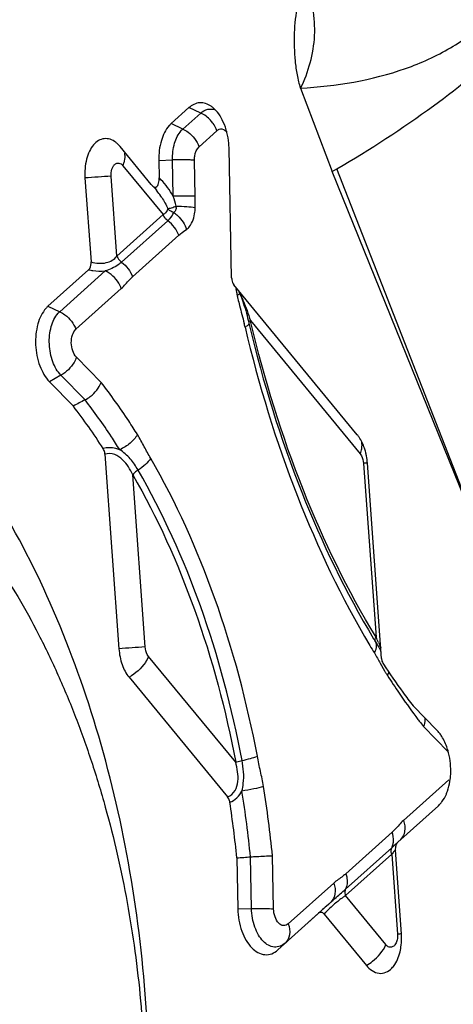
# Model space of a CAD drawing. Units: millimetres. Extents: x 0 to 594, y 0 to 420.
# Drawn here: x 111 to 113, y 156 to 161 of the extents above; entities that cross this region are included whole.
import ezdxf

# ---------------------------------------------------------------- set-up
doc = ezdxf.new("R2010")
doc.units = ezdxf.units.MM
doc.header["$LTSCALE"] = 32.67
doc.layers.add('10105084_CL', color=7, linetype='CONTINUOUS')
doc.layers.add('607065213-000_CL', color=7, linetype='CONTINUOUS')

msp = doc.modelspace()

# ---------------------------------------------------------------- linework, layer by layer
at = {"layer": '10105084_CL', "color": 7, "linetype": 'CONTINUOUS'}
msp.add_open_spline([(109.0808, 158.8294), (109.1304, 158.8331), (109.2306, 158.8344), (109.3813, 158.8179), (109.5315, 158.7831), (109.6806, 158.7301), (109.8277, 158.6593), (109.972, 158.5711), (110.1128, 158.466), (110.2493, 158.3447), (110.3808, 158.2078), (110.5066, 158.056), (110.6261, 157.8901), (110.7386, 157.7111), (110.8436, 157.5198), (110.9404, 157.3174), (111.0286, 157.1049), (111.1077, 156.8834), (111.1773, 156.6542), (111.2572, 156.3382), (111.3308, 155.9319), (111.3763, 155.4365), (111.3783, 154.9412), (111.3436, 154.5342), (111.2937, 154.2177), (111.2461, 153.9886), (111.1882, 153.7674), (111.1203, 153.5551), (111.0428, 153.3529), (110.984, 153.2235), (110.953, 153.1608)], degree=3, knots=[0, 0, 0, 0, 0.021877, 0.043965, 0.066465, 0.089558, 0.1134, 0.138116, 0.163804, 0.190526, 0.218322, 0.247201, 0.277152, 0.308142, 0.34012, 0.373018, 0.406756, 0.441243, 0.476377, 0.512047, 0.584508, 0.657665, 0.730505, 0.802029, 0.837011, 0.871319, 0.904856, 0.93753, 0.969266, 1, 1, 1, 1], dxfattribs=at)
at = {"layer": '607065213-000_CL', "color": 7, "linetype": 'CONTINUOUS'}
for p, q in [((112.1538, 160.2606), (112.3132, 159.8427)), ((111.5945, 160.1632), (111.5051, 160.0828)), ((111.4057, 159.7775), (111.2488, 159.9681)), ((111.8084, 159.3102), (111.7955, 159.9581)), ((111.4432, 159.8988), (111.4449, 159.8108)), ((112.3132, 159.8427), (112.336, 159.856)), ((113.1218, 157.8428), (112.3132, 159.8427)), ((111.0731, 159.8103), (111.1034, 159.3897)), ((111.4057, 159.7775), (111.4099, 159.7728)), ((111.4246, 159.757), (111.4311, 159.7494)), ((111.4311, 159.7494), (111.4311, 159.7493)), ((111.0913, 159.3501), (110.8875, 159.167)), ((112.4384, 158.523), (111.8199, 159.2742)), ((111.8917, 159.0965), (111.8939, 159.087)), ((111.8939, 159.087), (111.895, 159.0825)), ((110.895, 158.7884), (111.0148, 158.6663)), ((111.1729, 158.4254), (111.2433, 157.4493)), ((112.56, 157.4014), (112.4894, 158.3801)), ((112.53, 157.4843), (112.5376, 157.4716)), ((111.2943, 157.3064), (111.7885, 156.7061)), ((112.8377, 157.041), (112.718, 157.1631)), ((112.6414, 156.4793), (112.8452, 156.6624)), ((112.6596, 156.0191), (112.6293, 156.4397)), ((112.6414, 156.4793), (112.641, 156.4788)), ((111.8345, 156.4013), (111.8396, 156.1445)), ((112.0406, 155.9395), (112.2444, 156.1226)), ((112.2511, 156.1287), (112.2444, 156.1226)), ((112.272, 156.1187), (112.4839, 155.8613))]:
    msp.add_line(p, q, dxfattribs=at)
at = {"layer": '607065213-000_CL', "color": 9, "linetype": 'CONTINUOUS'}
for p, q in [((111.5641, 160.0557), (111.6535, 160.136)), ((111.6535, 160.136), (111.5945, 160.1632)), ((111.5641, 160.0557), (111.5051, 160.0828)), ((111.6451, 159.9671), (111.7344, 160.0474)), ((111.4432, 159.8988), (111.5119, 159.9008)), ((111.5156, 159.719), (111.5119, 159.9008)), ((111.6259, 159.7177), (111.6223, 159.8993)), ((111.2632, 159.8721), (111.4654, 159.6266)), ((113.1218, 157.8428), (112.336, 159.856)), ((111.2336, 159.4183), (111.2047, 159.8196)), ((111.4654, 159.6266), (111.2336, 159.4183)), ((111.2566, 159.3878), (111.4884, 159.596)), ((111.3118, 159.3145), (111.5435, 159.5228)), ((110.9465, 159.1399), (111.1742, 159.3445)), ((111.0274, 159.0514), (111.2551, 159.2559)), ((111.8326, 159.2384), (111.8337, 159.2333)), ((111.8337, 159.2333), (111.8347, 159.2283)), ((111.8347, 159.2283), (111.8358, 159.2232)), ((110.8875, 159.167), (110.9465, 159.1399)), ((111.9026, 159.0954), (112.4529, 158.427)), ((111.904, 159.0895), (111.9026, 159.0954)), ((111.9051, 159.085), (111.904, 159.0895)), ((111.1545, 158.7852), (111.0302, 158.9119)), ((110.9528, 158.8211), (110.895, 158.7884)), ((111.0738, 158.6977), (110.9528, 158.8211)), ((112.4792, 158.38), (112.4699, 158.3794)), ((112.4699, 158.3793), (112.5327, 157.5072)), ((111.3749, 157.4585), (111.3126, 158.3216)), ((111.8288, 156.8801), (111.3919, 157.4109)), ((112.554, 157.3766), (112.5752, 157.3387)), ((112.7321, 157.1093), (112.7355, 157.1047)), ((112.7702, 157.0588), (112.8945, 156.9319)), ((112.8973, 156.7925), (112.6696, 156.5879)), ((112.613, 156.5293), (112.3812, 156.3211)), ((112.6117, 156.4518), (112.3799, 156.2436)), ((111.9084, 156.1464), (111.9032, 156.4059)), ((112.0187, 156.1451), (112.0134, 156.4115)), ((112.3794, 156.2113), (112.6111, 156.4195)), ((112.6111, 156.4195), (112.6401, 156.0183)), ((112.3204, 156.2742), (112.0927, 156.0697)), ((112.5815, 155.9657), (112.3794, 156.2113)), ((111.8396, 156.1444), (111.9084, 156.1464)), ((112.3053, 156.1784), (112.0776, 155.9738)), ((112.0776, 155.9738), (112.0406, 155.9395))]:
    msp.add_line(p, q, dxfattribs=at)
at = {"layer": '607065213-000_CL', "color": 7, "linetype": 'CONTINUOUS'}
for points in [[(111.4099, 159.7728), (111.4155, 159.767), (111.4246, 159.757)], [(111.8451, 159.2392), (111.8492, 159.2305), (111.8532, 159.2211), (111.8572, 159.2113)], [(111.8572, 159.2113), (111.861, 159.2011), (111.8648, 159.1904)], [(111.8648, 159.1904), (111.8685, 159.1795), (111.872, 159.1683), (111.8755, 159.1569), (111.8789, 159.1451), (111.8822, 159.1332), (111.8855, 159.1211), (111.8886, 159.1089), (111.8917, 159.0965)], [(112.5376, 157.4716), (112.5419, 157.4642), (112.546, 157.4571), (112.5499, 157.4501), (112.5536, 157.4435), (112.5569, 157.4371), (112.5575, 157.4361)]]:
    msp.add_lwpolyline(points, dxfattribs=at)
for centre, radius, start, end in [((111.634, 160.0658), 0.1264, 51.7647, 55.7286), ((111.4299, 159.9508), 0.3657, 1.1517, 5.264), ((118.2465, 160.5828), 6.5263, 193.29063, 193.41909), ((108.5676, 156.7879), 3.0849, 32.6852, 37.5084), ((112.3078, 158.4157), 0.1691, 34.2475, 39.402), ((112.1878, 158.3601), 0.3022, 10.8194, 14.2155), ((112.1741, 158.3574), 0.3161, 4.1103, 10.8255), ((116.2642, 159.7522), 4.3689, 211.0316, 211.2716), ((115.808, 159.5161), 3.884, 213.4993, 216.0396), ((115.6446, 159.3973), 3.6819, 216.0398, 217.3585), ((112.6871, 156.8992), 0.2071, 32.2815, 37.8618), ((106.3285, 155.8457), 5.534, 5.7625, 8.6658), ((112.7698, 156.7464), 0.1129, 311.9386, 312.9127), ((112.7587, 156.7582), 0.1291, 312.9408, 318.0495), ((112.704, 156.4451), 0.0749, 179.9167, 184.1346), ((125.4925, 141.7227), 19.567, 132.37249, 132.58792), ((112.344, 155.9963), 0.3164, 0.28, 4.1247)]:
    msp.add_arc(centre, radius, start, end, dxfattribs=at)
at = {"layer": '607065213-000_CL', "color": 9, "linetype": 'CONTINUOUS'}
for centre, radius, start, end in [((111.6353, 159.9766), 0.1064, 132.0035, 138.0831), ((111.1328, 159.9264), 0.1412, 337.4181, 343.1902), ((112.6086, 138.853), 21.0136, 93.83082, 94.19043), ((111.1813, 159.5359), 0.3808, 44.2479, 46.1929), ((111.1757, 159.5306), 0.3885, 28.9939, 44.2378), ((111.1113, 159.4863), 0.4141, 37.7752, 39.4389), ((111.1134, 159.4878), 0.4115, 33.2094, 37.7815), ((111.0144, 159.535), 0.5338, 14.5676, 20.1523), ((111.4682, 159.6703), 0.0629, 353.154, 359.1384), ((111.4119, 159.6652), 0.214, 353.1526, 359.1352), ((118.5385, 160.6285), 6.8484, 191.58067, 191.71079), ((112.6888, 159.4024), 0.8717, 191.8616, 193.0528), ((111.219, 158.9272), 0.7009, 22.3839, 23.7801), ((111.0177, 159.0608), 0.1065, 132.0061, 138.0846), ((108.989, 158.3827), 2.9656, 13.252, 13.623), ((111.8236, 159.1601), 0.1105, 298.0698, 301.3293), ((112.3223, 158.4813), 0.1415, 337.4208, 343.0445), ((112.6455, 155.8239), 2.5615, 93.4905, 93.7227), ((112.5048, 157.4678), 0.0301, 22.0474, 30.988), ((111.3717, 156.9608), 1.2832, 23.9259, 25.2021), ((113.1964, 130.5361), 26.9839, 93.8706, 94.15065), ((116.3417, 159.7467), 4.4665, 210.7067, 211.2709), ((112.4428, 157.4765), 0.0946, 329.2777, 334.1496), ((113.1368, 157.6631), 0.6486, 210.0045, 211.2597), ((112.9922, 157.5753), 0.4795, 211.2625, 212.9319), ((116.0806, 159.5784), 4.1605, 212.9625, 214.4204), ((115.9295, 159.4749), 3.9774, 214.4203, 216.4947), ((115.7979, 159.3787), 3.8144, 216.5957, 216.9475), ((115.7605, 159.3505), 3.7675, 216.9472, 217.4665), ((106.3411, 155.8467), 5.5901, 5.7407, 9.154), ((106.2779, 155.8419), 5.7637, 5.67103, 9.1538), ((112.499, 156.4886), 0.1211, 14.9914, 19.6587), ((112.4997, 156.4888), 0.1203, 10.4286, 14.9954), ((112.5229, 156.4894), 0.0971, 351.515, 356.5659), ((111.9978, 157.1392), 0.9216, 311.7667, 313.8668), ((117.8818, 152.0038), 6.8759, 139.80872, 139.9589), ((115.3682, 154.118), 3.5914, 139.9833, 140.1465), ((112.6588, 155.7595), 0.5279, 135.8101, 137.1182), ((112.9264, 151.7132), 4.3145, 93.5425, 93.805)]:
    msp.add_arc(centre, radius, start, end, dxfattribs=at)
at = {"layer": '607065213-000_CL', "color": 7, "linetype": 'CONTINUOUS'}
for points, knots in [([(112.1786, 160.7909), (112.1685, 160.7738), (112.1527, 160.735), (112.1312, 160.6506), (112.1195, 160.5364), (112.1227, 160.42), (112.1356, 160.3275), (112.1457, 160.282), (112.1538, 160.2606)], [0, 0, 0, 0, 0.110222, 0.229801, 0.482646, 0.743064, 0.873193, 1, 1, 1, 1]), ([(112.1539, 160.2606), (112.1943, 160.342), (112.2456, 160.5223), (112.2116, 160.7069), (112.1786, 160.7909)], [0, 0, 0, 0, 0.502017, 1, 1, 1, 1]), ([(111.7052, 160.1703), (111.6889, 160.1814), (111.648, 160.1958), (111.6092, 160.1763), (111.5945, 160.1632)], [0, 0, 0, 0, 0.50105, 1, 1, 1, 1]), ([(111.794, 159.9843), (111.7907, 160.0209), (111.775, 160.0873), (111.7364, 160.1461), (111.7123, 160.1651)], [0, 0, 0, 0, 0.544822, 1, 1, 1, 1]), ([(111.4956, 160.0733), (111.4767, 160.0523), (111.4494, 159.9944), (111.4425, 159.9323), (111.4432, 159.8988)], [0, 0, 0, 0, 0.457181, 1, 1, 1, 1]), ([(111.2273, 159.9892), (111.2187, 159.9958), (111.2004, 160.0062), (111.1692, 160.0096), (111.1393, 159.9991), (111.1138, 159.9764), (111.0936, 159.9439), (111.0741, 159.8885), (111.0708, 159.8418), (111.0731, 159.8103)], [0, 0, 0, 0, 0.107791, 0.205915, 0.305075, 0.415254, 0.541587, 0.684016, 1, 1, 1, 1]), ([(111.4099, 159.7728), (111.4126, 159.7701), (111.4179, 159.7653), (111.4344, 159.7618), (111.4405, 159.7762), (111.4424, 159.7839)], [0, 0, 0, 0, 0.253725, 0.471152, 1, 1, 1, 1]), ([(111.0913, 159.3501), (111.0935, 159.3521), (111.1023, 159.3633), (111.1042, 159.3786), (111.1034, 159.3897)], [0, 0, 0, 0, 0.21107, 1, 1, 1, 1]), ([(111.8084, 159.3102), (111.8085, 159.3068), (111.8095, 159.2942), (111.814, 159.2814), (111.8199, 159.2742)], [0, 0, 0, 0, 0.269378, 1, 1, 1, 1]), ([(110.878, 159.1575), (110.8582, 159.1355), (110.8301, 159.074), (110.8209, 158.9726), (110.8399, 158.8711), (110.8733, 158.8105), (110.895, 158.7884)], [0, 0, 0, 0, 0.225135, 0.492719, 0.764543, 1, 1, 1, 1]), ([(111.8984, 159.0682), (111.966, 158.7849), (112.1334, 158.2442), (112.3799, 157.7336), (112.5205, 157.4999)], [0, 0, 0, 0, 0.516448, 1, 1, 1, 1]), ([(111.0738, 158.6977), (111.0829, 158.7026), (111.1164, 158.7246), (111.1437, 158.7574), (111.1545, 158.7852)], [0, 0, 0, 0, 0.256985, 1, 1, 1, 1]), ([(111.0738, 158.6977), (111.0639, 158.6924), (111.0437, 158.6829), (111.0244, 158.6716), (111.0146, 158.6664)], [0, 0, 0, 0, 0.501765, 1, 1, 1, 1]), ([(112.4807, 158.4343), (112.4789, 158.4414), (112.4711, 158.4682), (112.4591, 158.4939), (112.4475, 158.5108)], [0, 0, 0, 0, 0.264617, 1, 1, 1, 1]), ([(111.1729, 158.4254), (111.1727, 158.428), (111.1715, 158.4379), (111.168, 158.4477), (111.164, 158.4539)], [0, 0, 0, 0, 0.264917, 1, 1, 1, 1]), ([(110.9771, 153.0797), (111.0613, 153.2698), (111.2044, 153.6765), (111.3407, 154.3247), (111.4024, 155.0126), (111.3876, 155.7177), (111.2967, 156.4171), (111.1326, 157.088), (110.9008, 157.7084), (110.6984, 158.0892), (110.5866, 158.2645)], [0, 0, 0, 0, 0.115892, 0.239384, 0.36829, 0.500002, 0.631713, 0.760616, 0.884108, 1, 1, 1, 1]), ([(111.2433, 157.4493), (111.2452, 157.4223), (111.2552, 157.3716), (111.279, 157.325), (111.2943, 157.3064)], [0, 0, 0, 0, 0.529906, 1, 1, 1, 1]), ([(112.56, 157.4014), (112.5602, 157.3987), (112.5615, 157.3886), (112.5651, 157.3787), (112.5692, 157.3724)], [0, 0, 0, 0, 0.265571, 1, 1, 1, 1]), ([(112.7767, 157.1034), (112.7772, 157.1), (112.7781, 157.0848), (112.7744, 157.0696), (112.7702, 157.0588)], [0, 0, 0, 0, 0.229444, 1, 1, 1, 1]), ([(112.8964, 156.9277), (112.8945, 156.9352), (112.8862, 156.9638), (112.8739, 156.9913), (112.8622, 157.0098)], [0, 0, 0, 0, 0.262755, 1, 1, 1, 1]), ([(112.903, 156.7845), (112.9049, 156.7961), (112.9099, 156.8439), (112.9052, 156.8926), (112.8964, 156.9277)], [0, 0, 0, 0, 0.246432, 1, 1, 1, 1]), ([(112.885, 156.7207), (112.8871, 156.7256), (112.895, 156.7462), (112.9003, 156.7679), (112.903, 156.7845)], [0, 0, 0, 0, 0.23911, 1, 1, 1, 1]), ([(111.7993, 156.6795), (111.7989, 156.6821), (111.797, 156.6915), (111.793, 156.7007), (111.7885, 156.7061)], [0, 0, 0, 0, 0.270448, 1, 1, 1, 1]), ([(112.8547, 156.6719), (112.8577, 156.6752), (112.8698, 156.6901), (112.8792, 156.7072), (112.885, 156.7207)], [0, 0, 0, 0, 0.233684, 1, 1, 1, 1]), ([(112.641, 156.4788), (112.6396, 156.4775), (112.6339, 156.4709), (112.631, 156.4622), (112.6299, 156.4555)], [0, 0, 0, 0, 0.219503, 1, 1, 1, 1]), ([(111.8345, 156.401), (111.846, 156.4017), (111.869, 156.402), (111.8918, 156.4051), (111.9032, 156.4059)], [0, 0, 0, 0, 0.499913, 1, 1, 1, 1]), ([(111.9032, 156.4059), (111.9136, 156.4065), (111.9504, 156.4087), (111.9871, 156.4107), (112.0134, 156.4115)], [0, 0, 0, 0, 0.284231, 1, 1, 1, 1]), ([(111.8396, 156.1445), (111.8404, 156.107), (111.8496, 156.0518), (111.8789, 155.9875), (111.9125, 155.9409), (111.9612, 155.9107), (112.011, 155.918), (112.0314, 155.9313), (112.0406, 155.9395)], [0, 0, 0, 0, 0.315781, 0.461004, 0.590923, 0.800745, 0.896856, 1, 1, 1, 1]), ([(112.272, 156.1187), (112.2686, 156.1229), (112.2593, 156.1305), (112.248, 156.1259), (112.2444, 156.1226)], [0, 0, 0, 0, 0.526768, 1, 1, 1, 1]), ([(112.6548, 155.9383), (112.6558, 155.9431), (112.6592, 155.9627), (112.6605, 155.9828), (112.6604, 155.9979)], [0, 0, 0, 0, 0.244094, 1, 1, 1, 1]), ([(112.612, 155.8479), (112.6172, 155.8532), (112.6381, 155.8798), (112.6496, 155.9127), (112.6548, 155.9383)], [0, 0, 0, 0, 0.223003, 1, 1, 1, 1]), ([(112.4839, 155.8613), (112.4999, 155.8419), (112.5335, 155.8168), (112.5839, 155.8245), (112.6034, 155.839), (112.612, 155.8479)], [0, 0, 0, 0, 0.51651, 0.747454, 1, 1, 1, 1])]:
    msp.add_open_spline(points, degree=3, knots=knots, dxfattribs=at)
at = {"layer": '607065213-000_CL', "color": 9, "linetype": 'CONTINUOUS'}
for points, knots in [([(112.1538, 160.2606), (112.3321, 160.2709), (112.5952, 160.3131), (112.9067, 160.4544), (113.0393, 160.55), (113.0967, 160.6042)], [0, 0, 0, 0, 0.524666, 0.768048, 1, 1, 1, 1]), ([(112.336, 159.856), (112.5022, 159.9533), (112.8056, 160.149), (113.0856, 160.3781), (113.2059, 160.495)], [0, 0, 0, 0, 0.53448, 1, 1, 1, 1]), ([(111.6535, 160.136), (111.6634, 160.1449), (111.687, 160.1588), (111.7145, 160.1566), (111.7264, 160.1525)], [0, 0, 0, 0, 0.512604, 1, 1, 1, 1]), ([(111.7159, 160.0831), (111.7119, 160.0889), (111.6947, 160.1103), (111.6721, 160.1275), (111.6535, 160.136)], [0, 0, 0, 0, 0.254891, 1, 1, 1, 1]), ([(111.512, 159.9008), (111.5114, 159.929), (111.5172, 159.9812), (111.5402, 160.03), (111.5561, 160.0477)], [0, 0, 0, 0, 0.542798, 1, 1, 1, 1]), ([(111.5641, 160.0557), (111.5732, 160.0515), (111.6081, 160.0305), (111.6347, 159.9958), (111.645, 159.9671)], [0, 0, 0, 0, 0.247754, 1, 1, 1, 1]), ([(111.7345, 160.0475), (111.7334, 160.0506), (111.7284, 160.063), (111.7217, 160.0748), (111.7159, 160.0831)], [0, 0, 0, 0, 0.244171, 1, 1, 1, 1]), ([(111.7344, 160.0474), (111.738, 160.0506), (111.7461, 160.0558), (111.766, 160.0578), (111.7793, 160.048), (111.7858, 160.0404)], [0, 0, 0, 0, 0.248136, 0.480244, 1, 1, 1, 1]), ([(111.6223, 159.8993), (111.6221, 159.9062), (111.6234, 159.9301), (111.6322, 159.9556), (111.6451, 159.9671)], [0, 0, 0, 0, 0.285843, 1, 1, 1, 1]), ([(111.2708, 159.9341), (111.2717, 159.9304), (111.2742, 159.9142), (111.2716, 159.8976), (111.268, 159.8856)], [0, 0, 0, 0, 0.230298, 1, 1, 1, 1]), ([(111.6222, 159.8995), (111.615, 159.9), (111.5782, 159.9019), (111.5414, 159.9016), (111.5119, 159.9008)], [0, 0, 0, 0, 0.198626, 1, 1, 1, 1]), ([(111.2047, 159.8196), (111.2038, 159.8311), (111.2052, 159.8481), (111.2132, 159.8677), (111.2214, 159.8785), (111.2316, 159.885), (111.2476, 159.8864), (111.2581, 159.8784), (111.2632, 159.8721)], [0, 0, 0, 0, 0.316078, 0.455497, 0.576469, 0.681244, 0.779042, 1, 1, 1, 1]), ([(111.6259, 159.7177), (111.6188, 159.7195), (111.6022, 159.7191), (111.576, 159.7193), (111.5465, 159.7198), (111.526, 159.7193), (111.5156, 159.719)], [0, 0, 0, 0, 0.198761, 0.442964, 0.716341, 1, 1, 1, 1]), ([(111.4884, 159.6568), (111.4879, 159.6538), (111.4839, 159.6413), (111.4736, 159.6319), (111.4654, 159.6266)], [0, 0, 0, 0, 0.238315, 1, 1, 1, 1]), ([(111.4884, 159.6568), (111.4947, 159.6573), (111.509, 159.6616), (111.5231, 159.6663), (111.5311, 159.6693)], [0, 0, 0, 0, 0.423159, 1, 1, 1, 1]), ([(111.5181, 159.6369), (111.5151, 159.6377), (111.5038, 159.6418), (111.4935, 159.6495), (111.4884, 159.6568)], [0, 0, 0, 0, 0.260747, 1, 1, 1, 1]), ([(111.5283, 159.6521), (111.5277, 159.6505), (111.5255, 159.6448), (111.5217, 159.6395), (111.5181, 159.6369)], [0, 0, 0, 0, 0.280667, 1, 1, 1, 1]), ([(111.5311, 159.6693), (111.5486, 159.669), (111.5803, 159.6676), (111.6119, 159.6645), (111.6258, 159.662)], [0, 0, 0, 0, 0.553712, 1, 1, 1, 1]), ([(111.4884, 159.596), (111.4805, 159.6018), (111.4718, 159.612), (111.4664, 159.6236), (111.4654, 159.6266)], [0, 0, 0, 0, 0.75723, 1, 1, 1, 1]), ([(111.4884, 159.596), (111.4917, 159.5991), (111.5038, 159.6109), (111.5139, 159.6253), (111.5181, 159.6369)], [0, 0, 0, 0, 0.268535, 1, 1, 1, 1]), ([(111.5435, 159.5228), (111.5384, 159.5371), (111.5228, 159.5643), (111.501, 159.5867), (111.4884, 159.596)], [0, 0, 0, 0, 0.491861, 1, 1, 1, 1]), ([(111.5181, 159.6369), (111.5255, 159.6322), (111.5537, 159.61), (111.5741, 159.5778), (111.5818, 159.5519)], [0, 0, 0, 0, 0.245067, 1, 1, 1, 1]), ([(111.5818, 159.5519), (111.5875, 159.5559), (111.6112, 159.5797), (111.6212, 159.6139), (111.6243, 159.6397)], [0, 0, 0, 0, 0.212893, 1, 1, 1, 1]), ([(111.5435, 159.5228), (111.5466, 159.5254), (111.5588, 159.5358), (111.572, 159.545), (111.5818, 159.5519)], [0, 0, 0, 0, 0.254817, 1, 1, 1, 1]), ([(111.1034, 159.3897), (111.116, 159.3858), (111.1415, 159.3812), (111.1885, 159.3839), (111.2201, 159.4022), (111.2336, 159.4183)], [0, 0, 0, 0, 0.281707, 0.550052, 1, 1, 1, 1]), ([(111.2336, 159.4183), (111.2346, 159.4155), (111.24, 159.4038), (111.2487, 159.3936), (111.2566, 159.3878)], [0, 0, 0, 0, 0.23971, 1, 1, 1, 1]), ([(111.0913, 159.3501), (111.0982, 159.3486), (111.1255, 159.3436), (111.1536, 159.3425), (111.1742, 159.3445)], [0, 0, 0, 0, 0.25377, 1, 1, 1, 1]), ([(111.2566, 159.3878), (111.2513, 159.3831), (111.2267, 159.3638), (111.1974, 159.351), (111.1742, 159.3445)], [0, 0, 0, 0, 0.226974, 1, 1, 1, 1]), ([(111.2551, 159.2559), (111.2518, 159.2653), (111.234, 159.3018), (111.202, 159.3317), (111.1742, 159.3445)], [0, 0, 0, 0, 0.245109, 1, 1, 1, 1]), ([(111.2566, 159.3878), (111.269, 159.3787), (111.2909, 159.3563), (111.3066, 159.3291), (111.3118, 159.3145)], [0, 0, 0, 0, 0.499325, 1, 1, 1, 1]), ([(111.2551, 159.2559), (111.2704, 159.2696), (111.2874, 159.291), (111.3068, 159.3101), (111.3118, 159.3145)], [0, 0, 0, 0, 0.753359, 1, 1, 1, 1]), ([(111.8358, 159.2232), (111.8371, 159.2238), (111.8417, 159.226), (111.8461, 159.2284), (111.8492, 159.2305)], [0, 0, 0, 0, 0.279316, 1, 1, 1, 1]), ([(111.8443, 159.2426), (111.8457, 159.24), (111.8515, 159.2293), (111.8567, 159.2183), (111.8604, 159.2098)], [0, 0, 0, 0, 0.239764, 1, 1, 1, 1]), ([(110.9528, 158.8211), (110.9345, 158.8397), (110.9064, 158.8907), (110.8904, 158.9761), (110.8981, 159.0616), (110.9218, 159.1133), (110.9385, 159.1319)], [0, 0, 0, 0, 0.235354, 0.50709, 0.774731, 1, 1, 1, 1]), ([(110.9464, 159.1399), (110.9556, 159.1357), (110.9905, 159.1148), (111.0171, 159.0801), (111.0274, 159.0513)], [0, 0, 0, 0, 0.247753, 1, 1, 1, 1]), ([(111.0302, 158.9119), (111.0218, 158.9205), (111.0092, 158.944), (111.0027, 158.9831), (111.0072, 159.0214), (111.0193, 159.044), (111.0274, 159.0514)], [0, 0, 0, 0, 0.238779, 0.514211, 0.781221, 1, 1, 1, 1]), ([(111.8756, 159.0626), (111.9435, 158.7744), (112.1118, 158.2242), (112.3599, 157.7042), (112.5014, 157.4659)], [0, 0, 0, 0, 0.516484, 1, 1, 1, 1]), ([(111.8957, 159.079), (111.8952, 159.0779), (111.8915, 159.0723), (111.8857, 159.0685), (111.8811, 159.0657)], [0, 0, 0, 0, 0.182529, 1, 1, 1, 1]), ([(111.9026, 159.0954), (111.9002, 159.0941), (111.8969, 159.0922), (111.8937, 159.0884), (111.894, 159.087)], [0, 0, 0, 0, 0.651974, 1, 1, 1, 1]), ([(112.5327, 157.5072), (112.3904, 157.7415), (112.1411, 158.255), (111.9728, 158.7994), (111.9051, 159.085)], [0, 0, 0, 0, 0.482899, 1, 1, 1, 1]), ([(111.0302, 158.912), (111.0271, 158.9028), (111.01, 158.8662), (110.9794, 158.8361), (110.9528, 158.8211)], [0, 0, 0, 0, 0.239572, 1, 1, 1, 1]), ([(111.3364, 158.5234), (111.322, 158.5464), (111.2645, 158.6358), (111.2029, 158.7225), (111.1545, 158.7852)], [0, 0, 0, 0, 0.254931, 1, 1, 1, 1]), ([(111.2472, 158.4478), (111.2335, 158.4697), (111.1786, 158.555), (111.1199, 158.6378), (111.0738, 158.6977)], [0, 0, 0, 0, 0.254845, 1, 1, 1, 1]), ([(111.3364, 158.5234), (111.3271, 158.5072), (111.2999, 158.4775), (111.2661, 158.4562), (111.2472, 158.4478)], [0, 0, 0, 0, 0.474911, 1, 1, 1, 1]), ([(111.4028, 158.4041), (111.3916, 158.4235), (111.3698, 158.4634), (111.3487, 158.5038), (111.3364, 158.5235)], [0, 0, 0, 0, 0.491554, 1, 1, 1, 1]), ([(111.2472, 158.4478), (111.2408, 158.4502), (111.214, 158.4585), (111.1846, 158.4585), (111.164, 158.4539)], [0, 0, 0, 0, 0.245963, 1, 1, 1, 1]), ([(112.4576, 158.44), (112.4589, 158.4442), (112.4628, 158.4598), (112.4633, 158.4766), (112.4607, 158.4881)], [0, 0, 0, 0, 0.272486, 1, 1, 1, 1]), ([(111.3126, 158.3216), (111.3064, 158.3355), (111.2922, 158.3626), (111.2634, 158.3993), (111.2234, 158.4274), (111.1888, 158.4296), (111.1729, 158.4254)], [0, 0, 0, 0, 0.242066, 0.486727, 0.738495, 1, 1, 1, 1]), ([(111.3392, 158.3459), (111.3278, 158.3655), (111.3016, 158.4035), (111.2673, 158.4358), (111.2472, 158.4478)], [0, 0, 0, 0, 0.492282, 1, 1, 1, 1]), ([(112.4529, 158.427), (112.4553, 158.424), (112.4647, 158.4097), (112.4689, 158.3925), (112.4699, 158.3793)], [0, 0, 0, 0, 0.225914, 1, 1, 1, 1]), ([(111.4028, 158.4041), (111.3956, 158.3928), (111.3758, 158.3712), (111.3525, 158.3538), (111.3392, 158.3459)], [0, 0, 0, 0, 0.464373, 1, 1, 1, 1]), ([(111.9375, 156.9107), (111.8864, 157.1802), (111.7496, 157.6951), (111.5308, 158.1821), (111.4028, 158.4041)], [0, 0, 0, 0, 0.516927, 1, 1, 1, 1]), ([(111.3392, 158.3459), (111.3364, 158.3442), (111.3264, 158.3375), (111.3173, 158.3291), (111.3126, 158.3216)], [0, 0, 0, 0, 0.267392, 1, 1, 1, 1]), ([(111.3126, 158.3216), (111.4362, 158.1073), (111.6474, 157.6372), (111.7795, 157.1402), (111.8288, 156.8801)], [0, 0, 0, 0, 0.483073, 1, 1, 1, 1]), ([(111.8608, 156.8891), (111.8109, 157.152), (111.6774, 157.6543), (111.4641, 158.1293), (111.3392, 158.3459)], [0, 0, 0, 0, 0.516927, 1, 1, 1, 1]), ([(112.53, 157.4843), (112.5291, 157.4857), (112.5266, 157.4934), (112.5296, 157.5018), (112.5327, 157.5072)], [0, 0, 0, 0, 0.212394, 1, 1, 1, 1]), ([(112.5279, 157.4353), (112.5297, 157.4391), (112.5353, 157.4528), (112.5367, 157.4692), (112.5327, 157.4791)], [0, 0, 0, 0, 0.285338, 1, 1, 1, 1]), ([(112.5446, 157.4812), (112.5457, 157.4789), (112.5496, 157.4698), (112.5535, 157.4606), (112.5562, 157.4538)], [0, 0, 0, 0, 0.257942, 1, 1, 1, 1]), ([(111.3919, 157.4109), (111.3894, 157.4138), (111.3801, 157.4282), (111.3758, 157.4454), (111.3749, 157.4585)], [0, 0, 0, 0, 0.225913, 1, 1, 1, 1]), ([(111.3918, 157.4109), (111.3875, 157.4005), (111.3642, 157.3581), (111.3265, 157.3243), (111.2943, 157.3065)], [0, 0, 0, 0, 0.234511, 1, 1, 1, 1]), ([(111.7885, 156.7061), (111.8037, 156.7119), (111.8301, 156.7356), (111.842, 156.7842), (111.84, 156.8329), (111.8331, 156.8646), (111.8288, 156.8801)], [0, 0, 0, 0, 0.251038, 0.500951, 0.750518, 1, 1, 1, 1]), ([(111.8288, 156.8801), (111.8309, 156.8809), (111.8413, 156.8846), (111.8521, 156.8873), (111.8608, 156.8891)], [0, 0, 0, 0, 0.202387, 1, 1, 1, 1]), ([(111.8601, 156.736), (111.8633, 156.7485), (111.8726, 156.7991), (111.868, 156.8514), (111.8608, 156.8891)], [0, 0, 0, 0, 0.250545, 1, 1, 1, 1]), ([(111.8608, 156.8891), (111.875, 156.8921), (111.9009, 156.8984), (111.9264, 156.9062), (111.9375, 156.9107)], [0, 0, 0, 0, 0.548381, 1, 1, 1, 1]), ([(111.9682, 156.7588), (111.9641, 156.7844), (111.9529, 156.8348), (111.9423, 156.8853), (111.9375, 156.9107)], [0, 0, 0, 0, 0.500258, 1, 1, 1, 1]), ([(111.7993, 156.6795), (111.8123, 156.6848), (111.8367, 156.7003), (111.8536, 156.7236), (111.8601, 156.736)], [0, 0, 0, 0, 0.500176, 1, 1, 1, 1]), ([(111.9682, 156.7588), (111.9526, 156.7539), (111.9166, 156.7455), (111.8803, 156.739), (111.8601, 156.736)], [0, 0, 0, 0, 0.443834, 1, 1, 1, 1]), ([(112.6696, 156.5879), (112.6544, 156.5743), (112.6374, 156.5529), (112.618, 156.5338), (112.613, 156.5293)], [0, 0, 0, 0, 0.753357, 1, 1, 1, 1]), ([(112.6696, 156.5879), (112.6757, 156.5708), (112.6815, 156.536), (112.666, 156.5027), (112.6545, 156.4921)], [0, 0, 0, 0, 0.538684, 1, 1, 1, 1]), ([(112.6111, 156.4195), (112.6102, 156.4223), (112.6074, 156.4328), (112.608, 156.4447), (112.6117, 156.4518)], [0, 0, 0, 0, 0.268915, 1, 1, 1, 1]), ([(112.6117, 156.4518), (112.6126, 156.4535), (112.6159, 156.4609), (112.618, 156.4689), (112.6189, 156.475)], [0, 0, 0, 0, 0.238388, 1, 1, 1, 1]), ([(112.3812, 156.3211), (112.3763, 156.3169), (112.3641, 156.3066), (112.3427, 156.2924), (112.3278, 156.2804), (112.3204, 156.2742)], [0, 0, 0, 0, 0.253085, 0.623699, 1, 1, 1, 1]), ([(112.3812, 156.3211), (112.3837, 156.3143), (112.3902, 156.289), (112.3886, 156.2604), (112.3799, 156.2436)], [0, 0, 0, 0, 0.276993, 1, 1, 1, 1]), ([(112.3204, 156.2742), (112.3265, 156.2571), (112.3323, 156.2223), (112.3168, 156.189), (112.3053, 156.1784)], [0, 0, 0, 0, 0.538685, 1, 1, 1, 1]), ([(112.3053, 156.1784), (112.3121, 156.1846), (112.3369, 156.2063), (112.3622, 156.2276), (112.3799, 156.2436)], [0, 0, 0, 0, 0.277612, 1, 1, 1, 1]), ([(112.3799, 156.2436), (112.3788, 156.2413), (112.3752, 156.2309), (112.3765, 156.2192), (112.3794, 156.2113)], [0, 0, 0, 0, 0.231208, 1, 1, 1, 1]), ([(112.3794, 156.2113), (112.3753, 156.2087), (112.3564, 156.1958), (112.3384, 156.1815), (112.3248, 156.1697)], [0, 0, 0, 0, 0.209709, 1, 1, 1, 1]), ([(111.9084, 156.1464), (111.9188, 156.1467), (111.9556, 156.1473), (111.9924, 156.1471), (112.0187, 156.145)], [0, 0, 0, 0, 0.283724, 1, 1, 1, 1]), ([(112.0776, 155.9738), (112.0699, 155.9669), (112.0528, 155.9558), (112.0109, 155.9496), (111.9698, 155.9749), (111.9415, 156.0142), (111.9168, 156.0683), (111.909, 156.1148), (111.9084, 156.1464)], [0, 0, 0, 0, 0.103147, 0.199198, 0.408908, 0.538796, 0.684016, 1, 1, 1, 1]), ([(112.0927, 156.0697), (112.0863, 156.064), (112.0674, 156.0563), (112.0399, 156.0739), (112.0235, 156.1054), (112.019, 156.1313), (112.0187, 156.1451)], [0, 0, 0, 0, 0.196215, 0.40723, 0.68233, 1, 1, 1, 1]), ([(112.3248, 156.1697), (112.3131, 156.1595), (112.2982, 156.1455), (112.2838, 156.1311), (112.2803, 156.1275)], [0, 0, 0, 0, 0.755647, 1, 1, 1, 1]), ([(112.0927, 156.0696), (112.0988, 156.0525), (112.1046, 156.0177), (112.089, 155.9844), (112.0776, 155.9738)], [0, 0, 0, 0, 0.538653, 1, 1, 1, 1]), ([(112.6382, 155.9901), (112.6366, 155.9827), (112.632, 155.9697), (112.6193, 155.9547), (112.6013, 155.9506), (112.5911, 155.9565), (112.5868, 155.9602)], [0, 0, 0, 0, 0.306825, 0.556383, 0.768439, 1, 1, 1, 1]), ([(112.484, 155.8612), (112.4949, 155.8673), (112.5349, 155.8939), (112.5679, 155.9327), (112.5816, 155.9656)], [0, 0, 0, 0, 0.258999, 1, 1, 1, 1])]:
    msp.add_open_spline(points, degree=3, knots=knots, dxfattribs=at)
at = {"layer": '607065213-000_CL', "color": 7, "linetype": 'CONTINUOUS'}
for points in [[(111.5051, 160.0828), (111.5018, 160.0798), (111.4986, 160.0766), (111.4956, 160.0733)], [(111.2377, 159.9801), (111.2344, 159.9833), (111.2309, 159.9864), (111.2273, 159.9892)], [(111.2488, 159.9681), (111.2453, 159.9723), (111.2416, 159.9763), (111.2377, 159.9801)], [(111.4424, 159.7839), (111.4445, 159.7927), (111.4451, 159.8018), (111.4449, 159.8108)], [(110.8875, 159.167), (110.8841, 159.164), (110.881, 159.1609), (110.878, 159.1575)], [(112.8506, 157.0263), (112.8466, 157.0314), (112.8423, 157.0364), (112.8377, 157.041)], [(112.6299, 156.4555), (112.6294, 156.4521), (112.6291, 156.4487), (112.6291, 156.4452)]]:
    msp.add_open_spline(points, degree=3, dxfattribs=at)
at = {"layer": '607065213-000_CL', "color": 9, "linetype": 'CONTINUOUS'}
for points in [[(111.4577, 159.7132), (111.4694, 159.6953), (111.4798, 159.6764), (111.4884, 159.6568)], [(111.6258, 159.662), (111.6261, 159.6806), (111.6262, 159.6991), (111.6259, 159.7177)], [(111.5306, 159.6628), (111.5302, 159.6591), (111.5294, 159.6556), (111.5283, 159.6521)], [(111.8397, 159.2055), (111.8424, 159.1938), (111.8453, 159.1821), (111.8484, 159.1704)], [(111.8484, 159.1704), (111.8561, 159.1407), (111.8639, 159.1111), (111.8711, 159.0812)], [(111.8671, 159.1941), (111.8805, 159.1618), (111.8919, 159.1287), (111.9026, 159.0954)], [(112.5241, 157.4282), (112.5344, 157.4112), (112.5443, 157.394), (112.554, 157.3766)], [(112.5898, 157.3147), (112.5927, 157.32), (112.5952, 157.3255), (112.597, 157.3312)], [(112.6198, 156.4836), (112.6203, 156.4926), (112.6197, 156.5017), (112.618, 156.5106)], [(112.6401, 156.0183), (112.6407, 156.0089), (112.6402, 155.9993), (112.6382, 155.9901)], [(112.5868, 155.9602), (112.5849, 155.9619), (112.5832, 155.9637), (112.5815, 155.9657)]]:
    msp.add_open_spline(points, degree=3, dxfattribs=at)

doc.saveas('drawing.dxf')
